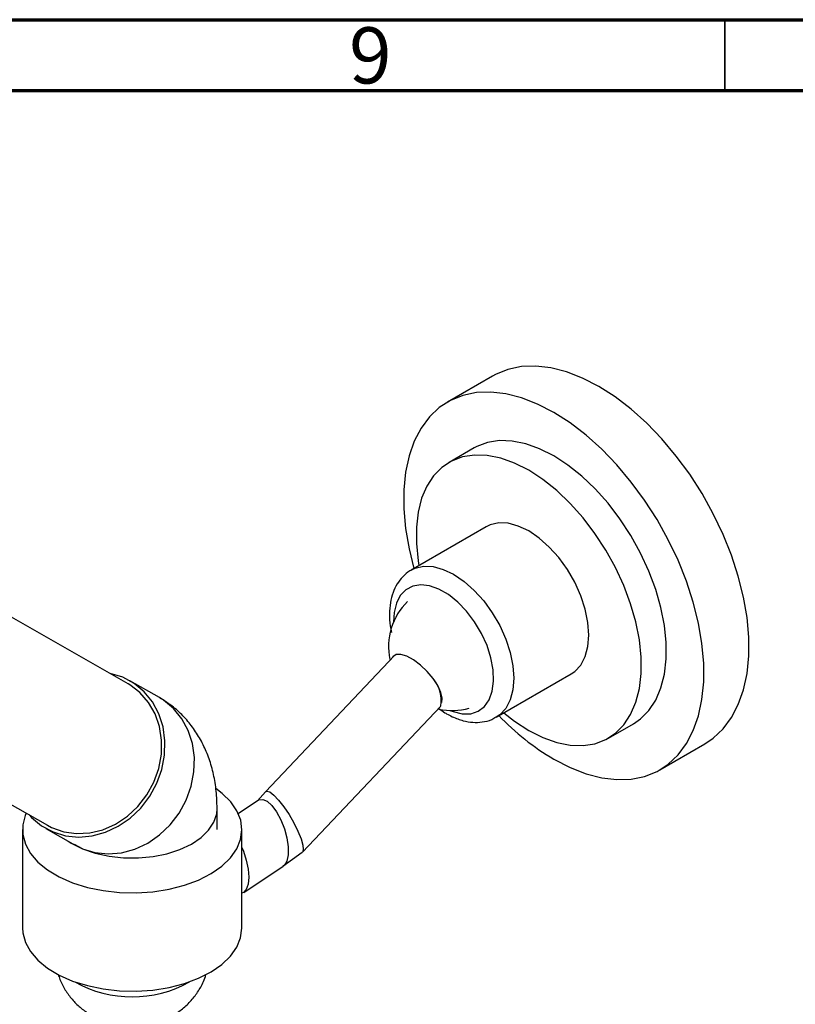
# Model space of a CAD drawing. Units: millimetres. Extents: x 15 to 1184, y 5 to 836.
# Drawn here: x 750 to 804, y 766 to 836 of the extents above; entities that cross this region are included whole.
import ezdxf

# ---------------------------------------------------------------- set-up
doc = ezdxf.new("R2010")
doc.units = ezdxf.units.MM
doc.styles.add('SLDTEXTSTYLE0', font='TXT', dxfattribs={"width": 0.75})

msp = doc.modelspace()

# ---------------------------------------------------------------- linework, layer by layer
at = {"color": 7, "linetype": 'Continuous', "lineweight": 70}
for p, q in [((15, 836), (1184, 836)), ((20, 831), (1179, 831))]:
    msp.add_line(p, q, dxfattribs=at)
at = {"color": 7, "linetype": 'Continuous', "lineweight": 35}
msp.add_line((799.5, 831), (799.5, 836), dxfattribs=at)
at = {"color": 7, "linetype": 'Continuous', "lineweight": 25}
for p, q in [((783.1, 810.825), (779.918, 808.988)), ((781.793, 805.74), (780.025, 804.72)), ((782.65, 800.173), (777.346, 797.111)), ((757.358, 789.071), (741.606, 798.057)), ((776.178, 791.074), (767.063, 781.452)), ((783.346, 786.719), (788.649, 789.78)), ((759.561, 788.102), (757.482, 789.288)), ((736.514, 787.722), (751.659, 779.082)), ((769.662, 777.193), (779.436, 787.51)), ((791.274, 785.233), (793.042, 786.254)), ((794.917, 783.006), (798.098, 784.843)), ((767.051, 781.437), (766.489, 780.804)), ((766.542, 780.846), (765.068, 779.865)), ((763.638, 778.779), (763.638, 780.236)), ((749.888, 778.779), (749.888, 771.838)), ((751.535, 778.865), (753.615, 777.679)), ((751.638, 778.807), (751.638, 778.779)), ((765.388, 771.838), (765.388, 778.779)), ((754.129, 777.426), (753.553, 777.728)), ((768.287, 776.184), (769.655, 777.186)), ((765.516, 774.34), (768.314, 776.2))]:
    msp.add_line(p, q, dxfattribs=at)
at = {"color": 7, "linetype": 'Continuous', "lineweight": 25, "flags": 128}
for points in [[(798.098, 784.843), (798.683, 785.238), (799.378, 785.892), (799.97, 786.687), (800.452, 787.612), (800.819, 788.657), (801.066, 789.81), (801.19, 791.057), (801.19, 792.383), (801.066, 793.773), (800.819, 795.211), (800.452, 796.679), (799.97, 798.161), (799.378, 799.639), (798.683, 801.096), (797.893, 802.515), (797.018, 803.879), (796.067, 805.172), (795.053, 806.379), (793.986, 807.486), (792.879, 808.479), (791.746, 809.348), (790.599, 810.082), (789.452, 810.672), (788.319, 811.112), (787.212, 811.396), (786.145, 811.521), (785.131, 811.486), (784.18, 811.29), (783.305, 810.937), (783.1, 810.825)], [(787.417, 783.749), (788.564, 783.159), (789.697, 782.719), (790.804, 782.435), (791.871, 782.31), (792.885, 782.345), (793.836, 782.541), (794.711, 782.894), (795.501, 783.401), (796.196, 784.056), (796.788, 784.85), (797.27, 785.775), (797.637, 786.82), (797.884, 787.973), (798.008, 789.22), (798.008, 790.546), (797.884, 791.936), (797.637, 793.374), (797.27, 794.842), (796.788, 796.324), (796.196, 797.803), (795.501, 799.26), (794.711, 800.678), (793.836, 802.042), (792.885, 803.335), (791.871, 804.542), (790.804, 805.649), (789.697, 806.643), (788.564, 807.511), (787.417, 808.245), (786.27, 808.835), (785.137, 809.275), (784.03, 809.559), (782.964, 809.684), (781.949, 809.649), (780.998, 809.453), (780.123, 809.1), (779.333, 808.593), (778.638, 807.939), (778.046, 807.144), (777.564, 806.219), (777.197, 805.174), (776.95, 804.021), (776.826, 802.774), (776.826, 801.448), (776.95, 800.058), (777.197, 798.62), (777.543, 797.225)], [(793.042, 786.254), (793.547, 786.603), (794.134, 787.197), (794.615, 787.931), (794.983, 788.791), (795.231, 789.765), (795.356, 790.837), (795.356, 791.991), (795.231, 793.207), (794.983, 794.468), (794.615, 795.753), (794.134, 797.042), (793.547, 798.314), (792.863, 799.55), (792.093, 800.729), (791.249, 801.835), (790.346, 802.848), (789.395, 803.752), (788.414, 804.535), (787.417, 805.183), (786.42, 805.686), (785.439, 806.037), (784.489, 806.229), (783.585, 806.259), (782.741, 806.128), (781.972, 805.837), (781.793, 805.74)], [(785.649, 785.79), (786.646, 785.287), (787.628, 784.937), (788.578, 784.745), (789.482, 784.714), (790.325, 784.846), (791.095, 785.137), (791.779, 785.583), (792.366, 786.177), (792.847, 786.91), (793.215, 787.77), (793.463, 788.744), (793.589, 789.816), (793.589, 790.97), (793.463, 792.187), (793.215, 793.448), (792.847, 794.733), (792.366, 796.021), (791.779, 797.294), (791.095, 798.529), (790.325, 799.709), (789.482, 800.814), (788.578, 801.827), (787.628, 802.732), (786.646, 803.515), (785.649, 804.163), (784.652, 804.666), (783.671, 805.016), (782.721, 805.208), (781.817, 805.239), (780.974, 805.108), (780.204, 804.817), (779.52, 804.37), (778.933, 803.776), (778.451, 803.043), (778.084, 802.183), (777.835, 801.209), (777.71, 800.137), (777.71, 798.983), (777.835, 797.766), (777.891, 797.426)], [(788.649, 789.78), (788.899, 789.951), (789.324, 790.406), (789.636, 790.999), (789.828, 791.714), (789.892, 792.527), (789.828, 793.415), (789.636, 794.351), (789.324, 795.305), (788.899, 796.249), (788.376, 797.155), (787.771, 797.995), (787.1, 798.743), (786.386, 799.376), (785.649, 799.876), (784.913, 800.227), (784.198, 800.418), (783.528, 800.444), (782.922, 800.304), (782.65, 800.173)], [(779.514, 787.76), (779.541, 788.053), (779.446, 788.474), (779.225, 788.955), (778.893, 789.462), (778.476, 789.957), (778.004, 790.404), (777.512, 790.768), (777.037, 791.024), (776.614, 791.151), (776.275, 791.142), (776.044, 790.995), (776.036, 790.986)], [(756.967, 789.541), (756.084, 789.81), (756.052, 789.816)], [(750.354, 779.827), (750.534, 779.635), (751.242, 779.047), (752.05, 778.612), (752.933, 778.344), (753.863, 778.249), (754.813, 778.332), (755.754, 778.589), (756.657, 779.013), (757.494, 779.59), (758.241, 780.304), (758.875, 781.133), (759.376, 782.051), (759.729, 783.031), (759.923, 784.042), (759.953, 785.055), (759.817, 786.037), (759.52, 786.961), (759.071, 787.796), (758.483, 788.519), (757.775, 789.106), (756.967, 789.541), (756.967, 789.541)], [(759.173, 782.136), (759.519, 783.102), (759.703, 784.099), (759.721, 785.096), (759.571, 786.06), (759.259, 786.961), (758.794, 787.768), (758.191, 788.457), (757.469, 789.005), (757.358, 789.071)], [(783.89, 787.033), (784.652, 786.438), (785.649, 785.79)], [(751.659, 779.082), (751.946, 778.933), (752.8, 778.627), (753.709, 778.497), (754.644, 778.546), (755.575, 778.772), (756.471, 779.17), (757.304, 779.725), (758.048, 780.419), (758.677, 781.232), (759.173, 782.136)], [(750.154, 779.941), (750.085, 779.782), (749.909, 779.106), (749.912, 778.422), (750.096, 777.747), (750.457, 777.096), (750.984, 776.485), (751.667, 775.926), (752.489, 775.435), (753.431, 775.021), (754.472, 774.695), (755.586, 774.464), (756.748, 774.334), (757.931, 774.308), (759.107, 774.386), (760.249, 774.566), (761.33, 774.845), (762.325, 775.215), (763.21, 775.669), (763.965, 776.195), (764.573, 776.782), (765.019, 777.415), (765.293, 778.08), (765.388, 778.761), (765.302, 779.443), (765.037, 780.109), (764.6, 780.744), (764, 781.333), (763.541, 781.678)], [(767.052, 781.438), (767.148, 781.494), (767.359, 781.435), (767.645, 781.22), (767.984, 780.863), (768.351, 780.393), (768.719, 779.843), (769.061, 779.254), (769.351, 778.671), (769.567, 778.135), (769.695, 777.688), (769.723, 777.362), (769.662, 777.192)], [(766.543, 780.846), (766.584, 780.871), (766.859, 780.913), (767.176, 780.777), (767.513, 780.474), (767.842, 780.027), (768.141, 779.468), (768.387, 778.838), (768.562, 778.186), (768.653, 777.559), (768.653, 777.003), (768.562, 776.559), (768.387, 776.262), (768.314, 776.201)], [(765.388, 777.509), (765.494, 777.247), (765.697, 776.616), (765.824, 775.989), (765.867, 775.408), (765.824, 774.916), (765.697, 774.547), (765.494, 774.326), (765.388, 774.281)], [(749.888, 771.838), (749.912, 771.482), (750.096, 770.807), (750.457, 770.156), (750.984, 769.544), (751.667, 768.986), (752.489, 768.494), (753.431, 768.08), (754.472, 767.754), (755.586, 767.524), (756.748, 767.394), (757.931, 767.367), (759.107, 767.445), (760.249, 767.626), (761.33, 767.904), (762.325, 768.275), (763.21, 768.729), (763.965, 769.255), (764.573, 769.841), (765.019, 770.474), (765.293, 771.139), (765.388, 771.82), (765.388, 771.838)]]:
    msp.add_lwpolyline(points, dxfattribs=at)
at = {"color": 8, "linetype": 'Continuous', "lineweight": 25, "flags": 128}
for points in [[(777.371, 797.125), (777.619, 797.242), (778.225, 797.382), (778.895, 797.356), (779.609, 797.165), (780.346, 796.814), (781.083, 796.315), (781.797, 795.681), (782.467, 794.933), (783.073, 794.094), (783.596, 793.188), (784.02, 792.244), (784.333, 791.289), (784.524, 790.354), (784.589, 789.466), (784.524, 788.652), (784.333, 787.938), (784.02, 787.344), (783.596, 786.89), (783.349, 786.721)], [(780.085, 787.199), (780.308, 787.112), (780.953, 786.958), (781.55, 786.969), (782.079, 787.144), (782.519, 787.476), (782.855, 787.954), (783.075, 788.561), (783.17, 789.274), (783.138, 790.068), (782.98, 790.913), (782.701, 791.781), (782.311, 792.638), (781.824, 793.454), (781.259, 794.2), (780.635, 794.849), (779.975, 795.377), (779.303, 795.765), (778.643, 795.999), (778.019, 796.071), (777.453, 795.978), (776.967, 795.723), (776.577, 795.316), (776.298, 794.771), (776.139, 794.108), (776.104, 793.456)], [(753.615, 777.679), (754.129, 777.426), (755.012, 777.158), (755.942, 777.063), (756.892, 777.146), (757.833, 777.403), (758.736, 777.827), (759.573, 778.404), (760.32, 779.118), (760.954, 779.947), (761.455, 780.865), (761.808, 781.845), (762.002, 782.856), (762.032, 783.869), (761.896, 784.851), (761.599, 785.775), (761.15, 786.61), (760.562, 787.333), (759.854, 787.92), (759.561, 788.102)], [(754.129, 777.426), (755.028, 777.117), (756.005, 776.903), (757.033, 776.79), (758.078, 776.782), (759.111, 776.879), (760.098, 777.077), (761.011, 777.372), (761.822, 777.754), (762.505, 778.211), (763.04, 778.729), (763.411, 779.294), (763.607, 779.887), (763.638, 780.236)], [(753.125, 777.954), (753.337, 777.821), (754.129, 777.426)]]:
    msp.add_lwpolyline(points, dxfattribs=at)
at = {"color": 7, "linetype": 'Continuous', "lineweight": 25}
for centre, radius, start, end in [((780.246, 791.697), 4.5, 134.65132, 191.64035), ((776.902, 787.836), 2.567, 353.04783, 36.43909), ((780.246, 791.697), 4.5, 257.84253, 285.3433), ((796.761, 799.467), 18.286, 223.70711, 239.27023)]:
    msp.add_arc(centre, radius, start, end, dxfattribs=at)
at = {"color": 8, "linetype": 'Continuous', "lineweight": 25}
msp.add_arc((757.638, 775.189), 8.229, 240.58959, 299.41041, dxfattribs=at)
at = {"color": 7, "linetype": 'Continuous', "lineweight": 25}
for points, knots in [([(777.387, 797.118), (777.343, 797.099), (777.102, 796.992), (776.741, 796.659), (776.334, 796.144), (776.042, 795.521), (775.857, 794.812), (775.794, 794.018), (775.823, 793.308), (775.917, 792.862), (775.949, 792.712)], [0, 0, 0, 0, 0.031069, 0.172521, 0.313023, 0.456472, 0.605686, 0.760854, 0.919809, 1, 1, 1, 1]), ([(763.638, 780.236), (763.633, 780.5), (763.62, 781.178), (763.493, 782.23), (763.229, 783.364), (762.848, 784.41), (762.356, 785.368), (761.759, 786.236), (761.061, 787.004), (760.324, 787.633), (759.796, 787.957), (759.561, 788.102)], [0, 0, 0, 0, 0.085016, 0.218136, 0.344559, 0.46483, 0.580459, 0.692875, 0.803179, 0.912184, 1, 1, 1, 1]), ([(779.284, 787.349), (779.431, 787.238), (779.616, 787.1), (779.807, 786.989), (779.846, 786.966)], [0, 0, 0, 0, 0.797644, 1, 1, 1, 1]), ([(779.846, 786.966), (779.98, 786.893), (780.366, 786.683), (780.99, 786.458), (781.701, 786.334), (782.381, 786.362), (782.942, 786.493), (783.24, 786.677), (783.341, 786.74)], [0, 0, 0, 0, 0.11425, 0.327885, 0.518575, 0.70155, 0.898259, 1, 1, 1, 1]), ([(752.419, 768.548), (752.455, 768.426), (752.571, 768.037), (752.899, 767.439), (753.378, 766.776), (753.949, 766.208), (754.591, 765.734), (755.3, 765.356), (756.073, 765.078), (756.912, 764.909), (757.818, 764.863), (758.733, 764.964), (759.61, 765.206), (760.404, 765.565), (761.122, 766.037), (761.754, 766.613), (762.279, 767.284), (762.655, 767.93), (762.798, 768.366), (762.852, 768.532)], [0, 0, 0, 0, 0.027935, 0.089219, 0.148999, 0.207723, 0.265952, 0.324426, 0.384128, 0.446257, 0.512108, 0.582973, 0.647936, 0.711603, 0.774352, 0.836729, 0.899081, 0.961553, 1, 1, 1, 1])]:
    msp.add_open_spline(points, degree=3, knots=knots, dxfattribs=at)

# ---------------------------------------------------------------- texts
at = {"color": 7, "linetype": 'Continuous', "lineweight": 0, "insert": (774.46, 835.463), "char_height": 3.969, "attachment_point": 2, "style": 'SLDTEXTSTYLE0'}
msp.add_mtext('9', dxfattribs=at)

doc.saveas('drawing.dxf')
